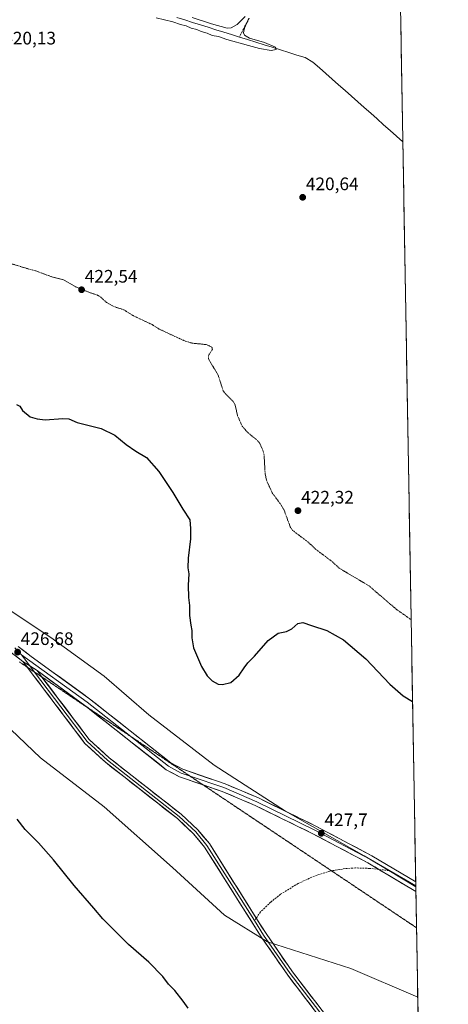
# Model space of a CAD drawing. Units: metres. Extents: x 618503 to 621980, y 4680856 to 4683228.
# Drawn here: x 621744 to 621980, y 4681883 to 4682427 of the extents above; entities that cross this region are included whole.
import ezdxf
from ezdxf.enums import TextEntityAlignment as Align

# ---------------------------------------------------------------- set-up
doc = ezdxf.new("R2010")
doc.units = ezdxf.units.M
doc.header["$MEASUREMENT"] = 0
for name, pattern in [('TRAZOS', [0.75, 0.5, -0.25]), ('TRAZOS2', [0.375, 0.25, -0.125]), ('TRAZOSX2', [1.5, 1, -0.5])]:
    doc.linetypes.add(name, pattern=pattern)
for name, color, linetype, lineweight in [('Carátula', 7, 'Continuous', 5), ('Corriente artificial lineal', 5, 'TRAZOSX2', 13), ('Corriente natural lineal', 142, 'Continuous', 13), ('Cultivos herbáceos CxS', 92, 'Continuous', 0), ('Curva de nivel auxiliar', 36, 'TRAZOS', 0), ('Curva de nivel maestra', 36, 'Continuous', 30), ('Curva de nivel normal', 36, 'Continuous', 0), ('Layer 0', 7, 'Continuous', 0), ('Municipio CxS', 142, 'Continuous', 0), ('Pastizal CxS', 92, 'Continuous', 0), ('Punto de cota en terreno', 7, 'Continuous', 0), ('Rótulo de punto de cota en terreno', 19, 'Continuous', 0), ('Senda', 19, 'TRAZOSX2', 0), ('Vía pecuaria eje', 92, 'TRAZOS2', 0)]:
    doc.layers.add(name, color=color, linetype=linetype, lineweight=lineweight)
doc.styles.add('Arial', font='txt', dxfattribs={"height": 0.2})

# ---------------------------------------------------------------- blocks, each defined once
blk = doc.blocks.new('*U168')
at = {"layer": 'Curva de nivel normal', "color": 36, "linetype": 'Continuous', "lineweight": 0}
for points in [[(621819.04, 4682428.16, 420), (621828.16, 4682425.94, 420), (621832.38, 4682424.5, 420), (621835.59, 4682423.71, 420), (621838.41, 4682422.53, 420), (621841.45, 4682421.7, 420), (621843.96, 4682420.6, 420), (621847.28, 4682419.62, 420), (621849.98, 4682418.45, 420), (621853.42, 4682417.77, 420), (621858.1, 4682416.13, 420), (621870, 4682412.93, 420), (621876.02, 4682411.12, 420), (621882.52, 4682410.05, 420), (621885.36, 4682410.72, 420), (621884.93, 4682412.03, 420), (621878.94, 4682414.49, 420), (621870.59, 4682416.99, 420), (621867.76, 4682418.57, 420), (621867.2, 4682419.84, 420), (621867.9, 4682422.44, 420), (621870.25, 4682428.04, 420)], [(621868.11, 4682428.92, 420), (621863.76, 4682424.38, 420), (621860.5, 4682422.61, 420), (621858.17, 4682422.46, 420), (621849.61, 4682424.79, 420), (621838.92, 4682428.35, 420)]]:
    blk.add_polyline3d(points, dxfattribs=at)
blk = doc.blocks.new('5PATER')
at = {"layer": 'Carátula', "linetype": 'Continuous', "lineweight": 5}
h = blk.add_hatch(color=250, dxfattribs=at)
edge = h.paths.add_edge_path()
edge.add_ellipse((0, 0.01), major_axis=(-1.33, -1.34), ratio=0.999422, start_angle=0, end_angle=360)

msp = doc.modelspace()

# ---------------------------------------------------------------- linework, layer by layer
at = {"layer": 'Corriente artificial lineal', "color": 5, "linetype": 'TRAZOSX2', "lineweight": 13}
msp.add_polyline3d([(621870.47, 4682427.99, 420.04), (621868.09, 4682423.62, 419.97), (621866.54, 4682420.58, 419.73), (621865, 4682417.54, 419.75)], dxfattribs=at)
at = {"layer": 'Corriente natural lineal', "color": 142, "linetype": 'Continuous', "lineweight": 13}
for points in [[(621865, 4682417.54, 419.75), (621860.68, 4682418.89, 419.66), (621856.37, 4682420.24, 419.77), (621852.06, 4682421.59, 419.93), (621847.74, 4682422.94, 419.77), (621843.43, 4682424.28, 419.69), (621839.12, 4682425.63, 419.81), (621834.8, 4682426.98, 419.8), (621830.49, 4682428.33, 419.65)], [(621955.31, 4682359.65, 420.54), (621951.76, 4682362.79, 420.6), (621948.22, 4682365.94, 420.6), (621944.67, 4682369.08, 420.55), (621941.12, 4682372.23, 420.53), (621937.57, 4682375.37, 420.48), (621934.02, 4682378.52, 420.47), (621930.47, 4682381.66, 420.48), (621926.92, 4682384.81, 420.4), (621923.37, 4682387.95, 420.38), (621919.82, 4682391.1, 420.39), (621916.27, 4682394.24, 420.28), (621912.72, 4682397.39, 420.25), (621909.17, 4682400.53, 420.25), (621905.62, 4682403.68, 420.14), (621901.32, 4682406.18, 420.24), (621896.78, 4682407.6, 420.18), (621892.24, 4682409.02, 420), (621887.7, 4682410.44, 420.07), (621883.16, 4682411.86, 419.99), (621878.62, 4682413.28, 419.83), (621874.08, 4682414.7, 419.86), (621869.54, 4682416.12, 419.92), (621865, 4682417.54, 419.75)]]:
    msp.add_polyline3d(points, dxfattribs=at)
at = {"layer": 'Cultivos herbáceos CxS', "color": 92, "linetype": 'Continuous', "lineweight": 0}
for points in [[(621940.23, 4683227.63, 429.96), (621962.46, 4681948.26, 428.03), (621962.46, 4681948.26, 428.03), (621933.95, 4681964.83, 427.96), (621890.46, 4681989.45, 427.57), (621851.08, 4682014.89, 427.04), (621814.97, 4682042.78, 426.57), (621790.36, 4682064.12, 426.84), (621760.82, 4682085.45, 426.77), (621736.21, 4682101.86, 426.64)], [(621940.23, 4683227.63, 429.96), (621962.46, 4681948.26, 428.03)], [(621343.42, 4682402.67, 421.28), (621393.37, 4682357, 420), (621433.84, 4682327.71, 419.84), (621466.57, 4682312.19, 419.96), (621480.21, 4682299.61, 420.58), (621492.51, 4682291.41, 421.6), (621501.54, 4682280.74, 421.15), (621513.93, 4682273.42, 421.43), (621522.54, 4682257.05, 418.96), (621563.67, 4682221.41, 418.92), (621595.97, 4682197.36, 420.53), (621614.68, 4682184.44, 421.11), (621639.17, 4682169.11, 421.64), (621660.48, 4682153.71, 422.48), (621683.8, 4682133.27, 424.39), (621707.06, 4682116.01, 425.89), (621736.21, 4682101.86, 426.64), (621760.82, 4682085.45, 426.77), (621790.36, 4682064.12, 426.84), (621814.97, 4682042.78, 426.57), (621851.08, 4682014.89, 427.04), (621890.46, 4681989.45, 427.57), (621933.95, 4681964.83, 427.96), (621962.46, 4681948.26, 428.03)], [(621344.33, 4682323.31, 421.89), (621402.88, 4682271.62, 420.58), (621429.58, 4682249.21, 420.27), (621451.41, 4682234.5, 420.03), (621485.57, 4682212.4, 419.83), (621538.46, 4682181.46, 420.1), (621569.64, 4682162.58, 420.29), (621608.89, 4682124.34, 420.65), (621647.7, 4682093.45, 421.46), (621674.19, 4682073.72, 422.55), (621700.92, 4682065.76, 425.37), (621718.15, 4682054.27, 426.2), (621755.08, 4682018.99, 427.05), (621790.36, 4681991.91, 427.34), (621828.1, 4681958.27, 427.73), (621856.82, 4681932.01, 428.1), (621880.61, 4681917.24, 428.35), (621926.56, 4681902.47, 428.73), (621963.53, 4681886.72, 428.95), (621980.43, 4680914.44, 438.46)], [(621344.33, 4682323.31, 421.89), (621402.88, 4682271.62, 420.58), (621429.58, 4682249.21, 420.27), (621451.41, 4682234.5, 420.03), (621485.57, 4682212.4, 419.83), (621538.46, 4682181.46, 420.1), (621569.64, 4682162.58, 420.29), (621608.89, 4682124.34, 420.65), (621647.7, 4682093.45, 421.46), (621674.19, 4682073.72, 422.55), (621700.92, 4682065.76, 425.37), (621718.15, 4682054.27, 426.2), (621755.08, 4682018.99, 427.05), (621790.36, 4681991.91, 427.34), (621828.1, 4681958.27, 427.73), (621856.82, 4681932.01, 428.1), (621880.61, 4681917.24, 428.35), (621926.56, 4681902.47, 428.73), (621963.53, 4681886.72, 428.95)], [(621963.53, 4681886.72, 428.95), (621980.43, 4680914.44, 438.46)]]:
    msp.add_polyline3d(points, dxfattribs=at)
at = {"layer": 'Curva de nivel auxiliar', "color": 36, "linetype": 'TRAZOS', "lineweight": 0}
msp.add_polyline3d([(621738.76, 4682292.26, 422.5), (621748.25, 4682289.37, 422.5), (621751.87, 4682288.47, 422.5), (621761.42, 4682284.92, 422.5), (621767.74, 4682283.35, 422.5), (621774.5, 4682279.44, 422.5), (621782.04, 4682276.32, 422.5), (621786.38, 4682274.94, 422.5), (621788.5, 4682273.65, 422.5), (621791.61, 4682270.75, 422.5), (621795.55, 4682268.54, 422.5), (621801.18, 4682266.69, 422.5), (621806.46, 4682263.39, 422.5), (621816.75, 4682258.56, 422.5), (621820.75, 4682256, 422.5), (621835.18, 4682249.33, 422.5), (621839.04, 4682248.25, 422.5), (621846.69, 4682247.5, 422.5), (621849.31, 4682246.36, 422.5), (621849.93, 4682245.67, 422.5), (621850.06, 4682244.82, 422.5), (621848.05, 4682241.68, 422.5), (621847.86, 4682240.11, 422.5), (621848.21, 4682238.96, 422.5), (621853.13, 4682230.92, 422.5), (621856.02, 4682221.96, 422.5), (621857.19, 4682220.38, 422.5), (621861.47, 4682216.1, 422.5), (621862.55, 4682214.52, 422.5), (621864, 4682208.09, 422.5), (621866.53, 4682202.46, 422.5), (621869.58, 4682198.83, 422.5), (621874.77, 4682194.64, 422.5), (621876.32, 4682192.79, 422.5), (621878.18, 4682188.42, 422.5), (621878.66, 4682186.57, 422.5), (621879.2, 4682176.12, 422.5), (621880.08, 4682172.15, 422.5), (621883.18, 4682165.43, 422.5), (621887.84, 4682159.11, 422.5), (621889.59, 4682156.22, 422.5), (621893.1, 4682146.65, 422.5), (621894.42, 4682144.72, 422.5), (621902.81, 4682138.41, 422.5), (621906.9, 4682134.5, 422.5), (621915.85, 4682127.81, 422.5), (621920.11, 4682123.87, 422.5), (621936.42, 4682114.22, 422.5), (621951.64, 4682101.2, 422.5), (621959.91, 4682095.33, 422.5)], dxfattribs=at)
at = {"layer": 'Curva de nivel maestra', "color": 36, "linetype": 'Continuous', "lineweight": 30}
for points in [[(621741.85, 4682214.3, 425), (621743.73, 4682213.52, 425), (621745.17, 4682210.96, 425), (621749.35, 4682207.47, 425), (621753.16, 4682206.43, 425), (621757.6, 4682205.95, 425), (621767.43, 4682206.63, 425), (621770.78, 4682206.42, 425), (621775.32, 4682204.44, 425), (621788.56, 4682201.01, 425), (621796.14, 4682197.41, 425), (621802.38, 4682192.21, 425), (621807.8, 4682188.53, 425), (621813.74, 4682184.97, 425), (621820.48, 4682177.27, 425), (621828.22, 4682165.64, 425), (621833.76, 4682156.41, 425), (621837.59, 4682150.64, 425), (621838.05, 4682145.87, 425), (621838.07, 4682140.05, 425), (621836.65, 4682129.38, 425), (621836.56, 4682124, 425), (621837.05, 4682120.68, 425), (621836.69, 4682114.45, 425), (621836.92, 4682107.69, 425), (621837.44, 4682103.25, 425), (621837.5, 4682097.71, 425), (621838.14, 4682092.38, 425), (621838.74, 4682089.38, 425), (621838.64, 4682085.38, 425), (621839.72, 4682079.81, 425), (621844.02, 4682069.46, 425), (621847.18, 4682064.25, 425), (621849.92, 4682061.5, 425), (621853.28, 4682059.74, 425), (621855.61, 4682059.48, 425), (621860.28, 4682060.63, 425), (621864.94, 4682064.64, 425), (621867.61, 4682068.78, 425), (621869.71, 4682071.6, 425), (621873.34, 4682075.29, 425), (621880.82, 4682083.8, 425), (621886.37, 4682087.9, 425), (621891.05, 4682088.88, 425), (621893.94, 4682090.26, 425), (621897.28, 4682093.3, 425), (621900.02, 4682093.89, 425), (621904.9, 4682092.1, 425), (621913.35, 4682089.38, 425), (621922.44, 4682084.26, 425), (621934.94, 4682073.64, 425), (621948.2, 4682059.63, 425), (621955.56, 4682053.32, 425), (621960.69, 4682050.12, 425)], [(621960.69, 4682050.12, 425), (621960.69, 4682050.12, 425)], [(621836.6, 4681880.52, 425), (621833.98, 4681884.39, 425), (621829.38, 4681890.32, 425), (621825.84, 4681893.86, 425), (621822.6, 4681898.04, 425), (621814.92, 4681905.94, 425), (621803.73, 4681915.84, 425), (621789.5, 4681929.95, 425), (621784.63, 4681935.83, 425), (621773.67, 4681948.48, 425), (621762.25, 4681962.54, 425), (621753.93, 4681972.06, 425), (621746.65, 4681979.42, 425), (621742.16, 4681985.06, 425)]]:
    msp.add_polyline3d(points, dxfattribs=at)
at = {"layer": 'Layer 0', "linetype": 'Continuous', "lineweight": 0}
for points in [[(621745.38, 4682072.25), (621708.21, 4682100.8), (621643.26, 4682150.12), (621585.27, 4682189.25), (621449.56, 4682288.33), (621400.11, 4682323.7), (621347.01, 4682361.27), (621306.24, 4682391.97), (621286.88, 4682404.02)], [(621740.88, 4682079.87), (621744.55, 4682076.01)], [(621742.82, 4682080.46), (621749.9, 4682075.03), (621782.25, 4682051.6), (621827.08, 4682016.22), (621833.66, 4682012.64), (621857.12, 4682004.6), (621875.53, 4681996.79), (621907.27, 4681981.22), (621938.2, 4681964.87), (621962.43, 4681950.37)], [(621744.55, 4682076.01), (621749.27, 4682069.78)], [(621744.55, 4682076.01), (621780.89, 4682049.8), (621804.95, 4682030.82)], [(621745.38, 4682072.25), (621753.16, 4682067.3)], [(621745.38, 4682072.25), (621753.16, 4682067.3)], [(621747.74, 4682069.13), (621745.38, 4682072.25)], [(621909.89, 4681875.01), (621891.74, 4681898.82), (621877.02, 4681920.01), (621845.78, 4681969.63), (621839.66, 4681977.01), (621830.72, 4681985.35), (621790.99, 4682016.52), (621779.63, 4682026.97), (621747.74, 4682069.13)], [(621749.27, 4682069.78), (621751.83, 4682066.39)], [(621751.83, 4682066.39), (621780.83, 4682028.06), (621792.04, 4682017.75), (621831.77, 4681986.58), (621840.84, 4681978.12), (621847.09, 4681970.58), (621873.3, 4681928.95)], [(621753.16, 4682067.3), (621755.92, 4682063.66)], [(621780.88, 4682046.94), (621779.53, 4682048), (621753.16, 4682067.3)], [(621755.92, 4682063.66), (621782.02, 4682029.15), (621793.08, 4682018.98), (621832.81, 4681987.8), (621842.01, 4681979.23), (621848.39, 4681971.53), (621874.3, 4681930.38)], [(621845.02, 4682003.97), (621831.84, 4682008.49), (621824.59, 4682012.44), (621780.88, 4682046.94)], [(621804.95, 4682030.82), (621825.84, 4682014.33), (621832.75, 4682010.57), (621837.72, 4682008.86)], [(621837.72, 4682008.86), (621856.31, 4682002.49), (621874.59, 4681994.74), (621906.25, 4681979.21), (621937.1, 4681962.9), (621947.59, 4681956.63)], [(621942.13, 4681957.26), (621935.99, 4681960.93), (621905.22, 4681977.2), (621873.65, 4681992.68), (621855.5, 4682000.38), (621845.02, 4682003.97)], [(621962.52, 4681945.06), (621942.13, 4681957.26)], [(621947.59, 4681956.63), (621962.47, 4681947.74)], [(621962.43, 4681950.37), (621962.47, 4681947.74)], [(621962.47, 4681947.74), (621962.52, 4681945.06)], [(621874.3, 4681930.38), (621879.71, 4681921.79), (621894.34, 4681900.72), (621912.53, 4681876.86), (621918.76, 4681867.18), (621929.9, 4681845.61), (621940.67, 4681819.99), (621944.27, 4681805.54), (621947.96, 4681785.06), (621956.81, 4681722.88), (621959.19, 4681686.44), (621960.08, 4681656.45), (621959.01, 4681646.07), (621956.96, 4681638.08), (621953.01, 4681628.91), (621944.39, 4681615.05), (621932.73, 4681599.06), (621925.8, 4681591.48), (621906.8, 4681574.04), (621855.85, 4681537.73), (621849.3, 4681532)], [(621873.3, 4681928.95), (621878.37, 4681920.9), (621893.04, 4681899.77), (621911.21, 4681875.94), (621917.37, 4681866.37), (621928.44, 4681844.93), (621939.14, 4681819.48), (621942.69, 4681805.2), (621946.37, 4681784.81), (621955.21, 4681722.72), (621957.58, 4681686.36), (621958.47, 4681656.51), (621957.42, 4681646.36), (621955.43, 4681638.6), (621951.58, 4681629.66), (621943.06, 4681615.96), (621931.48, 4681600.08), (621924.66, 4681592.62), (621905.79, 4681575.3), (621854.85, 4681539), (621842.37, 4681528)]]:
    msp.add_lwpolyline(points, dxfattribs=at)
for points in [[(621742.82, 4682080.46, 426.64), (621746.36, 4682077.75, 426.73), (621749.9, 4682075.03, 426.78), (621753.94, 4682072.1, 426.84), (621757.99, 4682069.17, 426.88), (621762.03, 4682066.24, 426.91), (621766.08, 4682063.32, 426.93), (621770.12, 4682060.39, 426.93), (621774.16, 4682057.46, 426.96), (621778.21, 4682054.53, 426.96), (621782.25, 4682051.6, 426.99), (621785.99, 4682048.65, 427), (621789.72, 4682045.7, 426.96), (621793.46, 4682042.76, 426.94), (621797.19, 4682039.81, 426.92), (621800.93, 4682036.86, 426.91), (621804.67, 4682033.91, 426.88), (621808.4, 4682030.96, 426.88), (621812.14, 4682028.01, 426.88), (621815.87, 4682025.07, 426.89), (621819.61, 4682022.12, 426.89), (621823.34, 4682019.17, 426.9), (621827.08, 4682016.22, 426.89), (621830.37, 4682014.43, 426.91), (621833.66, 4682012.64, 426.95), (621838.35, 4682011.03, 426.98), (621843.04, 4682009.42, 427.04), (621847.74, 4682007.82, 427.11), (621852.43, 4682006.21, 427.16), (621857.12, 4682004.6, 427.2), (621861.72, 4682002.65, 427.23), (621866.33, 4682000.7, 427.3), (621870.93, 4681998.74, 427.37), (621875.53, 4681996.79, 427.49), (621879.5, 4681994.84, 427.46), (621883.47, 4681992.9, 427.45), (621887.43, 4681990.95, 427.47), (621891.4, 4681989.01, 427.45), (621895.37, 4681987.06, 427.51), (621899.34, 4681985.11, 427.57), (621903.3, 4681983.17, 427.6), (621907.27, 4681981.22, 427.63), (621911.69, 4681978.88, 427.68), (621916.11, 4681976.55, 427.69), (621920.53, 4681974.21, 427.73), (621924.94, 4681971.88, 427.76), (621929.36, 4681969.54, 427.8), (621933.78, 4681967.21, 427.84), (621938.2, 4681964.87, 427.89), (621942.24, 4681962.45, 427.94), (621946.28, 4681960.04, 427.97), (621950.31, 4681957.62, 427.97), (621954.35, 4681955.2, 427.99), (621958.39, 4681952.79, 427.97), (621962.43, 4681950.37, 427.95), (621962.52, 4681945.06, 428.13), (621958.73, 4681947.33, 428.08), (621954.94, 4681949.59, 428.09), (621951.15, 4681951.86, 428.09), (621947.36, 4681954.13, 428.06), (621943.57, 4681956.4, 428.03), (621939.78, 4681958.66, 427.95), (621935.99, 4681960.93, 427.92), (621931.59, 4681963.25, 427.84), (621927.2, 4681965.58, 427.87), (621922.8, 4681967.9, 427.79), (621918.41, 4681970.23, 427.83), (621914.01, 4681972.55, 427.76), (621909.62, 4681974.88, 427.77), (621905.22, 4681977.2, 427.72), (621901.27, 4681979.14, 427.66), (621897.33, 4681981.07, 427.7), (621893.38, 4681983.01, 427.64), (621889.44, 4681984.94, 427.62), (621885.49, 4681986.88, 427.62), (621881.54, 4681988.81, 427.58), (621877.6, 4681990.75, 427.57), (621873.65, 4681992.68, 427.47), (621869.11, 4681994.61, 427.45), (621864.58, 4681996.53, 427.38), (621860.04, 4681998.46, 427.35), (621855.5, 4682000.38, 427.34), (621851.56, 4682001.73, 427.27), (621847.61, 4682003.08, 427.23), (621843.67, 4682004.44, 427.17), (621839.73, 4682005.79, 427.1), (621835.78, 4682007.14, 427.03), (621831.84, 4682008.49, 426.98), (621828.22, 4682010.47, 426.97), (621824.59, 4682012.44, 426.93), (621820.84, 4682015.4, 426.93), (621817.08, 4682018.37, 426.91), (621813.33, 4682021.33, 426.94), (621809.57, 4682024.29, 426.94), (621805.82, 4682027.26, 426.96), (621802.06, 4682030.22, 426.97), (621798.31, 4682033.18, 426.94), (621794.55, 4682036.15, 426.95), (621790.8, 4682039.11, 426.94), (621787.04, 4682042.07, 426.96), (621783.29, 4682045.04, 427), (621779.53, 4682048, 426.98), (621775.76, 4682050.76, 426.97), (621772, 4682053.51, 426.94), (621768.23, 4682056.27, 426.94), (621764.46, 4682059.03, 426.89), (621760.69, 4682061.79, 426.88), (621756.93, 4682064.54, 426.84), (621753.16, 4682067.3, 426.8), (621749.27, 4682069.78, 426.76), (621745.38, 4682072.25, 426.71), (621741.66, 4682075.11, 426.66)], [(621906.87, 4681878.98, 428.51), (621903.84, 4681882.95, 428.49), (621900.82, 4681886.92, 428.44), (621897.79, 4681890.88, 428.39), (621894.77, 4681894.85, 428.36), (621891.74, 4681898.82, 428.29), (621889.29, 4681902.35, 428.32), (621886.83, 4681905.88, 428.31), (621884.38, 4681909.42, 428.32), (621881.93, 4681912.95, 428.28), (621879.47, 4681916.48, 428.26), (621877.02, 4681920.01, 428.21), (621874.42, 4681924.15, 428.2), (621871.81, 4681928.28, 428.11), (621869.21, 4681932.42, 428.12), (621866.61, 4681936.55, 428.06), (621864, 4681940.69, 428.02), (621861.4, 4681944.82, 428), (621858.8, 4681948.96, 427.95), (621856.19, 4681953.09, 427.92), (621853.59, 4681957.23, 427.85), (621850.99, 4681961.36, 427.8), (621848.38, 4681965.5, 427.73), (621845.78, 4681969.63, 427.66), (621842.72, 4681973.32, 427.6), (621839.66, 4681977.01, 427.49), (621836.68, 4681979.79, 427.43), (621833.7, 4681982.57, 427.39), (621830.72, 4681985.35, 427.34), (621827.11, 4681988.18, 427.31), (621823.5, 4681991.02, 427.27), (621819.88, 4681993.85, 427.24), (621816.27, 4681996.68, 427.23), (621812.66, 4681999.52, 427.16), (621809.05, 4682002.35, 427.15), (621805.44, 4682005.19, 427.12), (621801.83, 4682008.02, 427.12), (621798.21, 4682010.85, 427.12), (621794.6, 4682013.69, 427.08), (621790.99, 4682016.52, 427.09), (621788.15, 4682019.13, 427.08), (621785.31, 4682021.75, 427.09), (621782.47, 4682024.36, 427.05), (621779.63, 4682026.97, 427.06), (621776.78, 4682030.74, 427.02), (621773.92, 4682034.52, 427.03), (621771.07, 4682038.29, 427.04), (621768.21, 4682042.06, 426.97), (621765.36, 4682045.84, 426.95), (621762.51, 4682049.61, 426.92), (621759.65, 4682053.38, 426.92), (621756.8, 4682057.16, 426.87), (621753.94, 4682060.93, 426.85), (621751.09, 4682064.7, 426.81), (621748.23, 4682068.48, 426.76), (621745.38, 4682072.25, 426.71), (621749.27, 4682069.78, 426.76), (621753.16, 4682067.3, 426.8), (621753.16, 4682067.3, 426.8), (621756.05, 4682063.49, 426.83), (621758.93, 4682059.67, 426.9), (621761.82, 4682055.86, 426.96), (621764.7, 4682052.04, 427.01), (621767.59, 4682048.23, 427), (621770.48, 4682044.41, 427), (621773.36, 4682040.6, 427.04), (621776.25, 4682036.78, 427.04), (621779.13, 4682032.97, 427.06), (621782.02, 4682029.15, 427.1), (621784.79, 4682026.61, 427.09), (621787.55, 4682024.07, 427.11), (621790.32, 4682021.52, 427.09), (621793.08, 4682018.98, 427.1), (621796.69, 4682016.15, 427.08), (621800.3, 4682013.31, 427.08), (621803.92, 4682010.48, 427.1), (621807.53, 4682007.64, 427.1), (621811.14, 4682004.81, 427.13), (621814.75, 4682001.97, 427.17), (621818.36, 4681999.14, 427.21), (621821.97, 4681996.3, 427.22), (621825.59, 4681993.47, 427.25), (621829.2, 4681990.63, 427.29), (621832.81, 4681987.8, 427.33), (621835.88, 4681984.94, 427.38), (621838.94, 4681982.09, 427.44), (621842.01, 4681979.23, 427.49), (621845.2, 4681975.38, 427.58), (621848.39, 4681971.53, 427.66), (621851, 4681967.39, 427.74), (621853.61, 4681963.24, 427.81), (621856.22, 4681959.1, 427.83), (621858.83, 4681954.95, 427.92), (621861.44, 4681950.81, 427.96), (621864.05, 4681946.66, 428), (621866.66, 4681942.52, 428.01), (621869.27, 4681938.37, 428.07), (621871.88, 4681934.23, 428.14), (621874.49, 4681930.08, 428.17), (621877.1, 4681925.94, 428.22), (621879.71, 4681921.79, 428.22), (621882.15, 4681918.28, 428.27), (621884.59, 4681914.77, 428.32), (621887.03, 4681911.26, 428.35), (621889.46, 4681907.74, 428.38), (621891.9, 4681904.23, 428.39), (621894.34, 4681900.72, 428.38), (621896.94, 4681897.31, 428.41), (621899.54, 4681893.9, 428.41), (621902.14, 4681890.49, 428.45), (621904.73, 4681887.09, 428.49), (621907.33, 4681883.68, 428.54), (621909.93, 4681880.27, 428.56)]]:
    msp.add_polyline3d(points, dxfattribs=at)
at = {"layer": 'Municipio CxS', "color": 142, "linetype": 'Continuous', "lineweight": 0}
msp.add_polyline3d([(621954.12, 4682428.26, 420.86), (621954.21, 4682423.26, 420.86), (621954.3, 4682418.26, 420.83), (621954.38, 4682413.27, 420.8), (621954.47, 4682408.27, 420.72), (621954.56, 4682403.28, 420.67), (621954.64, 4682398.28, 420.64), (621954.73, 4682393.28, 420.61), (621954.82, 4682388.29, 420.56), (621954.9, 4682383.29, 420.55), (621954.99, 4682378.29, 420.56), (621955.08, 4682373.3, 420.58), (621955.16, 4682368.3, 420.68), (621955.25, 4682363.31, 420.72), (621955.34, 4682358.31, 420.49), (621955.42, 4682353.31, 420.47), (621955.51, 4682348.32, 420.55), (621955.6, 4682343.32, 420.53), (621955.68, 4682338.33, 420.53), (621955.77, 4682333.33, 420.54), (621955.86, 4682328.33, 420.52), (621955.95, 4682323.34, 420.5), (621956.03, 4682318.34, 420.51), (621956.12, 4682313.35, 420.51), (621956.21, 4682308.35, 420.52), (621956.29, 4682303.35, 420.54), (621956.38, 4682298.36, 420.54), (621956.47, 4682293.36, 420.54), (621956.55, 4682288.36, 420.53), (621956.64, 4682283.37, 420.56), (621956.73, 4682278.37, 420.64), (621956.81, 4682273.38, 420.66), (621956.9, 4682268.38, 420.66), (621956.99, 4682263.38, 420.68), (621957.07, 4682258.39, 420.74), (621957.16, 4682253.39, 420.75), (621957.25, 4682248.4, 420.78), (621957.33, 4682243.4, 420.8), (621957.42, 4682238.4, 420.83), (621957.51, 4682233.41, 420.83), (621957.59, 4682228.41, 420.85), (621957.68, 4682223.42, 420.86), (621957.77, 4682218.42, 420.87), (621957.86, 4682213.42, 420.86), (621957.94, 4682208.43, 420.86), (621958.03, 4682203.43, 420.85), (621958.12, 4682198.44, 420.84), (621958.2, 4682193.44, 420.86), (621958.29, 4682188.44, 420.87), (621958.38, 4682183.45, 420.86), (621958.46, 4682178.45, 420.86), (621958.55, 4682173.45, 420.91), (621958.64, 4682168.46, 421.03), (621958.72, 4682163.46, 421.09), (621958.81, 4682158.47, 421.1), (621958.9, 4682153.47, 421.2), (621958.98, 4682148.47, 421.29), (621959.07, 4682143.48, 421.35), (621959.16, 4682138.48, 421.43), (621959.24, 4682133.49, 421.53), (621959.33, 4682128.49, 421.61), (621959.42, 4682123.49, 421.67), (621959.51, 4682118.5, 421.74), (621959.59, 4682113.5, 421.84), (621959.68, 4682108.51, 422), (621959.77, 4682103.51, 422.13), (621959.85, 4682098.51, 422.33), (621959.94, 4682093.52, 422.52), (621960.03, 4682088.52, 422.75), (621960.11, 4682083.53, 422.92), (621960.2, 4682078.53, 423.19), (621960.29, 4682073.53, 423.61), (621960.37, 4682068.54, 424.16), (621960.46, 4682063.54, 424.35), (621960.55, 4682058.54, 424.57), (621960.63, 4682053.55, 424.77), (621960.72, 4682048.55, 425.02), (621960.81, 4682043.56, 425.33), (621960.89, 4682038.56, 425.67), (621960.98, 4682033.56, 426.03), (621961.07, 4682028.57, 426.35), (621961.15, 4682023.57, 426.64), (621961.24, 4682018.58, 426.89), (621961.33, 4682013.58, 427.07), (621961.42, 4682008.58, 427.22), (621961.5, 4682003.59, 427.36), (621961.59, 4681998.59, 427.5), (621961.68, 4681993.6, 427.6), (621961.76, 4681988.6, 427.72), (621961.85, 4681983.6, 427.81), (621961.94, 4681978.61, 427.85), (621962.02, 4681973.61, 427.91), (621962.11, 4681968.62, 427.95), (621962.2, 4681963.62, 427.99), (621962.28, 4681958.62, 428), (621962.37, 4681953.63, 427.91), (621962.46, 4681948.63, 427.97), (621962.54, 4681943.63, 428.19), (621962.63, 4681938.64, 428.27), (621962.72, 4681933.64, 428.32), (621962.8, 4681928.65, 428.39), (621962.89, 4681923.65, 428.44), (621962.98, 4681918.65, 428.48), (621963.07, 4681913.66, 428.53), (621963.15, 4681908.66, 428.59), (621963.24, 4681903.67, 428.64), (621963.33, 4681898.67, 428.72), (621963.41, 4681893.67, 428.77), (621963.5, 4681888.68, 428.81), (621963.59, 4681883.68, 428.95), (621963.67, 4681878.69, 428.9)], dxfattribs=at)
at = {"layer": 'Pastizal CxS', "color": 92, "linetype": 'Continuous', "lineweight": 0}
for points in [[(621343.42, 4682402.67, 421.28), (621393.37, 4682357, 420), (621433.84, 4682327.71, 419.84), (621466.57, 4682312.19, 419.96), (621480.21, 4682299.61, 420.58), (621492.51, 4682291.41, 421.6), (621501.54, 4682280.74, 421.15), (621513.93, 4682273.42, 421.43), (621522.54, 4682257.05, 418.96), (621563.67, 4682221.41, 418.92), (621595.97, 4682197.36, 420.53), (621614.68, 4682184.44, 421.11), (621639.17, 4682169.11, 421.64), (621660.48, 4682153.71, 422.48), (621683.8, 4682133.27, 424.39), (621707.06, 4682116.01, 425.89), (621736.21, 4682101.86, 426.64), (621760.82, 4682085.45, 426.77), (621790.36, 4682064.12, 426.84), (621814.97, 4682042.78, 426.57), (621851.08, 4682014.89, 427.04), (621890.46, 4681989.45, 427.57), (621933.95, 4681964.83, 427.96), (621962.46, 4681948.26, 428.03)], [(621344.33, 4682323.31, 421.89), (621402.88, 4682271.62, 420.58), (621429.58, 4682249.21, 420.27), (621451.41, 4682234.5, 420.03), (621485.57, 4682212.4, 419.83), (621538.46, 4682181.46, 420.1), (621569.64, 4682162.58, 420.29), (621608.89, 4682124.34, 420.65), (621647.7, 4682093.45, 421.46), (621674.19, 4682073.72, 422.55), (621700.92, 4682065.76, 425.37), (621718.15, 4682054.27, 426.2), (621755.08, 4682018.99, 427.05), (621790.36, 4681991.91, 427.34), (621828.1, 4681958.27, 427.73), (621856.82, 4681932.01, 428.1), (621880.61, 4681917.24, 428.35), (621926.56, 4681902.47, 428.73), (621963.53, 4681886.72, 428.95)], [(621736.21, 4682101.86, 426.64), (621760.82, 4682085.45, 426.77), (621790.36, 4682064.12, 426.84), (621814.97, 4682042.78, 426.57), (621851.08, 4682014.89, 427.04), (621890.46, 4681989.45, 427.57), (621933.95, 4681964.83, 427.96), (621962.46, 4681948.26, 428.03), (621963.53, 4681886.72, 428.95), (621963.53, 4681886.72, 428.95), (621926.56, 4681902.47, 428.73), (621880.61, 4681917.24, 428.35), (621856.82, 4681932.01, 428.1), (621828.1, 4681958.27, 427.73), (621790.36, 4681991.91, 427.34), (621755.08, 4682018.99, 427.05), (621718.15, 4682054.27, 426.2)], [(621962.46, 4681948.26, 428.03), (621963.53, 4681886.72, 428.95)]]:
    msp.add_polyline3d(points, dxfattribs=at)
at = {"layer": 'Senda', "color": 19, "linetype": 'TRAZOSX2', "lineweight": 0}
for points in [[(621942.13, 4681957.26), (621937.02, 4681957.84), (621929.21, 4681958.11), (621923.39, 4681957.71), (621915.87, 4681956.52)], [(621947.59, 4681956.63), (621942.13, 4681957.26)], [(621915.87, 4681956.52), (621915.06, 4681956.39), (621906.46, 4681953.61), (621897.46, 4681949.51), (621887.8, 4681943.56), (621882.25, 4681939.19), (621876.69, 4681933.77), (621874.3, 4681930.38)], [(621874.3, 4681930.38), (621873.3, 4681928.95)]]:
    msp.add_lwpolyline(points, dxfattribs=at)
at = {"layer": 'Vía pecuaria eje', "color": 92, "linetype": 'TRAZOS2', "lineweight": 0}
for points in [[(621743.45, 4682072.01, 426.71), (621747.59, 4682069.23, 426.75), (621747.74, 4682069.13, 426.75)], [(621747.74, 4682069.13, 426.75), (621751.73, 4682066.46, 426.79), (621751.83, 4682066.39, 426.79)], [(621751.83, 4682066.39, 426.79), (621755.87, 4682063.69, 426.83), (621755.92, 4682063.66, 426.83)], [(621755.92, 4682063.66, 426.83), (621760.01, 4682060.92, 426.89), (621764.15, 4682058.14, 426.91), (621768.29, 4682055.37, 426.97), (621772.43, 4682052.6, 426.95), (621776.57, 4682049.82, 426.99), (621780.71, 4682047.05, 426.98), (621780.88, 4682046.94, 426.98)], [(621780.88, 4682046.94, 426.98), (621784.85, 4682044.28, 426.98), (621788.99, 4682041.5, 426.95), (621793.13, 4682038.73, 426.92), (621797.27, 4682035.96, 426.92), (621801.41, 4682033.19, 426.91), (621804.95, 4682030.82, 426.91)], [(621804.95, 4682030.82, 426.91), (621805.55, 4682030.41, 426.92), (621809.69, 4682027.64, 426.91), (621813.83, 4682024.87, 426.89), (621817.97, 4682022.09, 426.9), (621822.11, 4682019.32, 426.9), (621826.25, 4682016.55, 426.9), (621830.39, 4682013.77, 426.91), (621834.53, 4682011, 426.96), (621837.72, 4682008.86, 427)], [(621837.72, 4682008.86, 427), (621838.67, 4682008.23, 427.02), (621842.81, 4682005.46, 427.14), (621845.02, 4682003.97, 427.19)], [(621845.02, 4682003.97, 427.19), (621846.95, 4682002.68, 427.23), (621851.09, 4681999.91, 427.33), (621855.23, 4681997.14, 427.44), (621859.37, 4681994.36, 427.49), (621863.51, 4681991.59, 427.55), (621867.65, 4681988.82, 427.62), (621871.79, 4681986.04, 427.71), (621875.93, 4681983.27, 427.72), (621880.07, 4681980.5, 427.76), (621884.21, 4681977.73, 427.8), (621888.35, 4681974.95, 427.85), (621892.49, 4681972.18, 427.89), (621896.63, 4681969.41, 427.93), (621900.77, 4681966.63, 427.95), (621904.91, 4681963.86, 427.98), (621909.05, 4681961.09, 428.02), (621913.19, 4681958.31, 428.04), (621915.87, 4681956.52, 428.07)], [(621915.87, 4681956.52, 428.07), (621917.33, 4681955.54, 428.08), (621921.47, 4681952.77, 428.13), (621925.61, 4681950, 428.16), (621929.75, 4681947.22, 428.2), (621933.89, 4681944.45, 428.24), (621938.03, 4681941.68, 428.27), (621942.17, 4681938.9, 428.31), (621946.31, 4681936.13, 428.32), (621950.45, 4681933.36, 428.33), (621954.59, 4681930.58, 428.38), (621958.73, 4681927.81, 428.42), (621962.87, 4681925.04, 428.43)]]:
    msp.add_polyline3d(points, dxfattribs=at)

# ---------------------------------------------------------------- block references
at = {"layer": 'Curva de nivel normal', "color": 36, "linetype": 'Continuous', "lineweight": 0}
msp.add_blockref('*U168', (0, 0), dxfattribs=at)
at = {"layer": 'Punto de cota en terreno', "linetype": 'Continuous', "lineweight": 0}
for p in [(621899.96, 4682328.91, 420.64), (621777.8, 4682277.8, 422.54), (621897.36, 4682155.64, 422.32), (621742.43, 4682077.43, 426.68), (621910.25, 4681977.26, 427.7)]:
    msp.add_blockref('5PATER', p, dxfattribs=at)

# ---------------------------------------------------------------- texts
at = {"layer": 'Rótulo de punto de cota en terreno', "color": 19, "linetype": 'Continuous', "lineweight": 0, "style": 'Arial'}
for s, p in [('420,13', (621734.5, 4682411.25)), ('420,64', (621901.72, 4682330.67)), ('422,54', (621779.56, 4682279.56)), ('422,32', (621899.12, 4682157.4)), ('426,68', (621744.19, 4682079.19)), ('427,7', (621912.01, 4681979.02))]:
    msp.add_text(s, height=7, dxfattribs=at).set_placement(p, align=Align.BOTTOM_LEFT)

doc.saveas('drawing.dxf')
